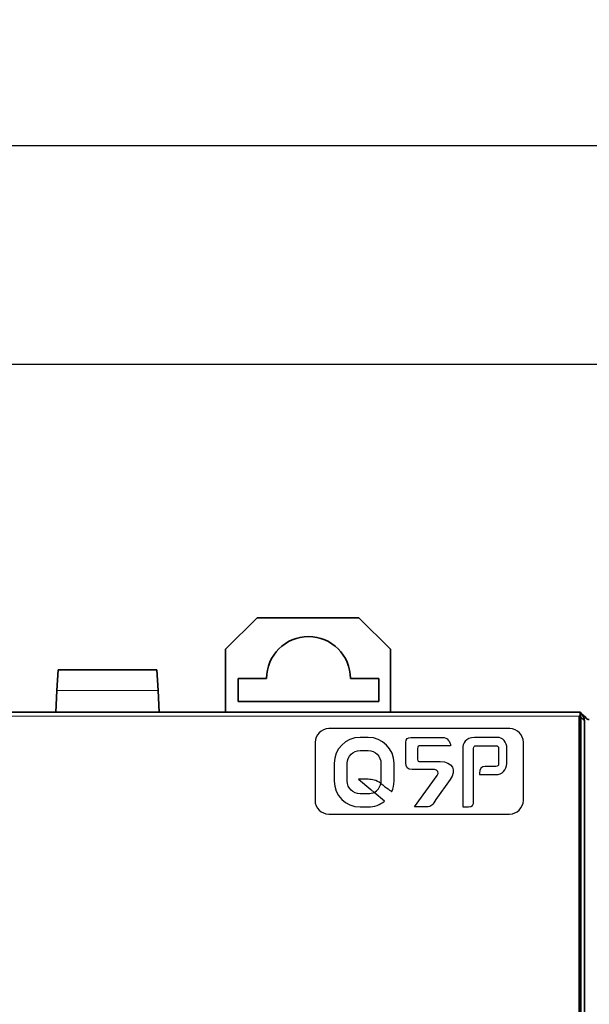
# Model space of a CAD drawing. Units: millimetres. Extents: x 34 to 454, y -15 to 282.
# Drawn here: x 205 to 218, y 151 to 175 of the extents above; entities that cross this region are included whole.
import ezdxf

# ---------------------------------------------------------------- set-up
doc = ezdxf.new("R2010")
doc.units = ezdxf.units.MM
doc.header["$MEASUREMENT"] = 0
doc.layers.add('layer 1', color=7, linetype='Continuous')
doc.layers.add('标注', color=3, linetype='Continuous')
doc.dimstyles.get("Standard").update_dxf_attribs({"dimtxt": 0.18, "dimasz": 0.18, "dimexe": 0.18, "dimexo": 0.0625, "dimgap": 0.09, "dimtad": 1, "dimlfac": 2, "dimzin": 0, "dimdsep": 46, "dimtxsty": 'Standard', "dimcen": 0.09, "dimadec": 0, "dimazin": 0, "dimtfac": 1, "dimtdec": 4, "dimtofl": 0, "dimtmove": 0, "dimatfit": 3, "dimfxl": 1, "dimtolj": 1, "dimtzin": 0, "dimarcsym": 0})

# ---------------------------------------------------------------- blocks, each defined once
blk = doc.blocks.new('*D14')
at = {"layer": 'Defpoints', "color": 0}
for p in [(232.495, 171.664), (166.395, 158.062), (232.495, 158.062)]:
    blk.add_point(p, dxfattribs=at)
at = {"layer": '标注', "color": 0, "lineweight": -2}
for p, q in [((166.395, 158.125), (166.395, 171.844)), ((232.495, 158.125), (232.495, 171.844)), ((168.395, 171.664), (230.495, 171.664))]:
    blk.add_line(p, q, dxfattribs=at)
at = {"layer": '标注', "color": 0}
for points in [[(168.395, 171.997), (168.395, 171.33), (166.395, 171.664)], [(230.495, 171.33), (230.495, 171.997), (232.495, 171.664)]]:
    blk.add_solid(points, dxfattribs=at)
at = {"layer": '标注', "color": 0, "insert": (199.404, 173.018), "char_height": 2.5, "attachment_point": 5}
blk.add_mtext('\\A1;132.2', dxfattribs=at)
blk = doc.blocks.new('*D15')
at = {"layer": 'Defpoints', "color": 0}
for p in [(231.42, 166.451), (167.47, 157.215), (231.42, 157.162)]:
    blk.add_point(p, dxfattribs=at)
at = {"layer": '标注', "color": 0, "lineweight": -2}
for p, q in [((167.47, 157.277), (167.47, 166.631)), ((231.42, 157.225), (231.42, 166.631)), ((169.47, 166.451), (229.42, 166.451))]:
    blk.add_line(p, q, dxfattribs=at)
at = {"layer": '标注', "color": 0}
for points in [[(169.47, 166.785), (169.47, 166.118), (167.47, 166.451)], [(229.42, 166.118), (229.42, 166.785), (231.42, 166.451)]]:
    blk.add_solid(points, dxfattribs=at)
at = {"layer": '标注', "color": 0, "insert": (199.445, 167.805), "char_height": 2.5, "attachment_point": 5}
blk.add_mtext('\\A1;127.9', dxfattribs=at)

msp = doc.modelspace()

# ---------------------------------------------------------------- linework, layer by layer
at = {"color": 7, "lineweight": 35, "ltscale": 0.053033}
for p, q in [((210.495, 160.412), (209.745, 159.662)), ((213.67, 159.662), (212.92, 160.412))]:
    msp.add_line(p, q, dxfattribs=at)
at = {"color": 7, "lineweight": 35, "ltscale": 0.121249}
msp.add_line((212.92, 160.412), (210.495, 160.412), dxfattribs=at)
at = {"color": 7, "lineweight": 35, "ltscale": 0.075}
msp.add_line((209.745, 159.662), (209.745, 158.162), dxfattribs=at)
at = {"color": 7, "lineweight": 35, "ltscale": 0.074998}
msp.add_line((213.67, 158.162), (213.67, 159.662), dxfattribs=at)
at = {"color": 7, "lineweight": 35, "ltscale": 0.024745}
for p, q in [((205.751, 159.168), (205.725, 158.674)), ((208.134, 158.674), (208.108, 159.168))]:
    msp.add_line(p, q, dxfattribs=at)
at = {"color": 7, "lineweight": 35, "ltscale": 0.117841}
msp.add_line((205.751, 159.168), (208.108, 159.168), dxfattribs=at)
at = {"color": 7, "lineweight": 35, "ltscale": 0.033751}
msp.add_line((210.72, 158.962), (210.045, 158.962), dxfattribs=at)
at = {"color": 7, "lineweight": 35, "ltscale": 0.0275}
for p, q in [((210.045, 158.412), (210.045, 158.962)), ((213.395, 158.962), (213.395, 158.412))]:
    msp.add_line(p, q, dxfattribs=at)
at = {"color": 7, "lineweight": 35, "ltscale": 0.033749}
msp.add_line((212.72, 158.962), (213.395, 158.962), dxfattribs=at)
at = {"color": 7, "lineweight": 35, "ltscale": 0.025624}
msp.add_line((205.725, 158.674), (205.698, 158.162), dxfattribs=at)
at = {"color": 7, "lineweight": 13, "ltscale": 0.120432}
msp.add_line((208.134, 158.674), (205.725, 158.674), dxfattribs=at)
at = {"color": 7, "lineweight": 35, "ltscale": 0.025623}
msp.add_line((208.161, 158.162), (208.134, 158.674), dxfattribs=at)
at = {"color": 7, "lineweight": 35, "ltscale": 0.1675}
msp.add_line((213.395, 158.412), (210.045, 158.412), dxfattribs=at)
at = {"color": 7, "lineweight": 35}
for p, q in [((203.974, 158.162), (218.174, 158.162)), ((218.174, 108.262), (218.174, 158.062)), ((218.21, 158.041), (218.21, 108.248)), ((218.295, 157.956), (218.295, 146.322))]:
    msp.add_line(p, q, dxfattribs=at)
at = {"color": 7, "lineweight": 35, "ltscale": 0.003304}
msp.add_line((218.195, 158.092), (218.195, 158.158), dxfattribs=at)
at = {"color": 7, "lineweight": 35, "ltscale": 0.000567336}
msp.add_line((218.195, 158.158), (218.205, 158.152), dxfattribs=at)
at = {"color": 7, "lineweight": 35, "ltscale": 0.006036}
msp.add_line((218.21, 158.148), (218.295, 158.062), dxfattribs=at)
at = {"color": 7, "lineweight": 13}
msp.add_line((203.974, 158.062), (218.174, 158.062), dxfattribs=at)
at = {"color": 7, "lineweight": 35, "ltscale": 0.001799}
msp.add_line((218.174, 158.062), (218.195, 158.092), dxfattribs=at)
at = {"color": 7, "lineweight": 35, "ltscale": 0.002617}
msp.add_line((218.195, 158.092), (218.21, 158.041), dxfattribs=at)
at = {"color": 7, "lineweight": 13, "ltscale": 0.006036}
msp.add_line((218.21, 158.041), (218.295, 157.956), dxfattribs=at)
at = {"color": 7, "lineweight": 35, "ltscale": 0.004109}
msp.add_line((218.295, 158.062), (218.353, 158.004), dxfattribs=at)
at = {"color": 7, "lineweight": 35, "ltscale": 0.000461795}
msp.add_line((218.353, 158.004), (218.36, 157.998), dxfattribs=at)
at = {"color": 7, "lineweight": 35}
for centre, radius, start, end in [((211.72, 158.962), 1, 360, 180), ((218.174, 158.112), 0.05, 65.6549, 90), ((218.174, 158.112), 0.05, 45, 52.6319), ((218.393, 158.034), 0.0504, 227.483, 292.1021)]:
    msp.add_arc(centre, radius, start, end, dxfattribs=at)
msp.add_ellipse((218.083, 158.062), major_axis=(0.184, -0.184), ratio=0.57735, start_param=0.523476, end_param=1.458504, dxfattribs=at)
at = {"layer": 'layer 1'}
for points, knots in [([(212.203, 157.768), (212.203, 157.768), (216.515, 157.768), (216.515, 157.768), (216.515, 157.768), (216.694, 157.768), (216.841, 157.62), (216.841, 157.442), (216.841, 157.442), (216.841, 157.442), (216.84, 156.06), (216.84, 156.06), (216.84, 156.06), (216.84, 155.881), (216.692, 155.734), (216.514, 155.734), (216.514, 155.734), (216.514, 155.734), (212.202, 155.734), (212.202, 155.734), (212.202, 155.734), (212.023, 155.734), (211.875, 155.88), (211.876, 156.06), (211.876, 156.06), (211.876, 156.06), (211.877, 157.442), (211.877, 157.442), (211.877, 157.442), (211.877, 157.621), (212.024, 157.768), (212.203, 157.768)], [0, 0, 0, 0, 0.125, 0.125, 0.125, 0.125, 0.25, 0.25, 0.25, 0.25, 0.375, 0.375, 0.375, 0.375, 0.5, 0.5, 0.5, 0.5, 0.625, 0.625, 0.625, 0.625, 0.75, 0.75, 0.75, 0.75, 0.875, 0.875, 0.875, 0.875, 1, 1, 1, 1]), ([(212.948, 157.559), (212.948, 157.559), (213.143, 157.559), (213.143, 157.559), (213.143, 157.559), (213.482, 157.559), (213.759, 157.281), (213.759, 156.943), (213.759, 156.943), (213.759, 156.943), (213.759, 156.519), (213.759, 156.519), (213.759, 156.519), (213.759, 156.43), (213.74, 156.344), (213.705, 156.267), (213.705, 156.267), (213.705, 156.267), (213.556, 156.373), (213.447, 156.459), (213.447, 156.459), (213.447, 156.459), (213.442, 156.463), (213.442, 156.463), (213.442, 156.463), (213.446, 156.481), (213.447, 156.5), (213.447, 156.519), (213.447, 156.519), (213.447, 156.519), (213.447, 156.943), (213.447, 156.943), (213.447, 156.943), (213.447, 157.11), (213.31, 157.247), (213.143, 157.247), (213.143, 157.247), (213.143, 157.247), (212.948, 157.247), (212.948, 157.247), (212.948, 157.247), (212.78, 157.247), (212.643, 157.11), (212.643, 156.943), (212.643, 156.943), (212.643, 156.943), (212.643, 156.519), (212.643, 156.519), (212.643, 156.519), (212.643, 156.352), (212.78, 156.215), (212.948, 156.215), (212.948, 156.215), (212.948, 156.215), (213.143, 156.215), (213.143, 156.215), (213.143, 156.215), (213.193, 156.215), (213.24, 156.227), (213.282, 156.249), (213.282, 156.249), (213.282, 156.249), (213.531, 156.041), (213.531, 156.041), (213.531, 156.041), (213.425, 155.955), (213.29, 155.903), (213.143, 155.903), (213.143, 155.903), (213.143, 155.903), (212.948, 155.903), (212.948, 155.903), (212.948, 155.903), (212.609, 155.903), (212.331, 156.18), (212.331, 156.519), (212.331, 156.519), (212.331, 156.519), (212.331, 156.943), (212.331, 156.943), (212.331, 156.943), (212.331, 157.281), (212.609, 157.559), (212.948, 157.559)], [0, 0, 0, 0, 0.047619, 0.047619, 0.047619, 0.047619, 0.095238, 0.095238, 0.095238, 0.095238, 0.142857, 0.142857, 0.142857, 0.142857, 0.190476, 0.190476, 0.190476, 0.190476, 0.238095, 0.238095, 0.238095, 0.238095, 0.285714, 0.285714, 0.285714, 0.285714, 0.333333, 0.333333, 0.333333, 0.333333, 0.380952, 0.380952, 0.380952, 0.380952, 0.428571, 0.428571, 0.428571, 0.428571, 0.47619, 0.47619, 0.47619, 0.47619, 0.52381, 0.52381, 0.52381, 0.52381, 0.571429, 0.571429, 0.571429, 0.571429, 0.619048, 0.619048, 0.619048, 0.619048, 0.666667, 0.666667, 0.666667, 0.666667, 0.714286, 0.714286, 0.714286, 0.714286, 0.761905, 0.761905, 0.761905, 0.761905, 0.809524, 0.809524, 0.809524, 0.809524, 0.857143, 0.857143, 0.857143, 0.857143, 0.904762, 0.904762, 0.904762, 0.904762, 0.952381, 0.952381, 0.952381, 0.952381, 1, 1, 1, 1]), ([(215.095, 156.554), (215.252, 156.773), (215.158, 156.986), (214.857, 156.986), (214.857, 156.986), (214.708, 156.986), (214.53, 156.985), (214.382, 156.985), (214.382, 156.985), (214.331, 156.985), (214.32, 156.992), (214.32, 157.04), (214.32, 157.04), (214.32, 157.126), (214.32, 157.212), (214.32, 157.298), (214.32, 157.298), (214.32, 157.348), (214.337, 157.359), (214.393, 157.359), (214.393, 157.359), (214.393, 157.359), (214.93, 157.36), (214.93, 157.36), (214.93, 157.36), (214.93, 157.36), (214.93, 157.36), (214.93, 157.36), (214.93, 157.36), (214.93, 157.36), (215.105, 157.36), (215.105, 157.36), (215.105, 157.36), (215.105, 157.461), (215.019, 157.559), (214.918, 157.559), (214.918, 157.559), (214.918, 157.559), (214.471, 157.559), (214.471, 157.559), (214.471, 157.559), (214.465, 157.559), (214.459, 157.559), (214.454, 157.559), (214.454, 157.559), (214.454, 157.559), (214.157, 157.559), (214.157, 157.559), (214.157, 157.559), (214.086, 157.559), (214.038, 157.528), (214.038, 157.444), (214.038, 157.444), (214.038, 157.278), (214.038, 157.113), (214.038, 156.947), (214.038, 156.947), (214.038, 156.861), (214.082, 156.794), (214.188, 156.794), (214.188, 156.794), (214.188, 156.794), (214.721, 156.794), (214.721, 156.794), (214.721, 156.794), (214.806, 156.794), (214.836, 156.722), (214.785, 156.651), (214.785, 156.651), (214.785, 156.651), (214.249, 155.903), (214.249, 155.903), (214.249, 155.903), (214.353, 155.903), (214.416, 155.903), (214.521, 155.903), (214.521, 155.903), (214.668, 155.903), (214.67, 155.96), (214.756, 156.08), (214.756, 156.08), (214.756, 156.08), (215.095, 156.554), (215.095, 156.554)], [0, 0, 0, 0, 0.047619, 0.047619, 0.047619, 0.047619, 0.095238, 0.095238, 0.095238, 0.095238, 0.142857, 0.142857, 0.142857, 0.142857, 0.190476, 0.190476, 0.190476, 0.190476, 0.238095, 0.238095, 0.238095, 0.238095, 0.285714, 0.285714, 0.285714, 0.285714, 0.333333, 0.333333, 0.333333, 0.333333, 0.380952, 0.380952, 0.380952, 0.380952, 0.428571, 0.428571, 0.428571, 0.428571, 0.47619, 0.47619, 0.47619, 0.47619, 0.52381, 0.52381, 0.52381, 0.52381, 0.571429, 0.571429, 0.571429, 0.571429, 0.619048, 0.619048, 0.619048, 0.619048, 0.666667, 0.666667, 0.666667, 0.666667, 0.714286, 0.714286, 0.714286, 0.714286, 0.761905, 0.761905, 0.761905, 0.761905, 0.809524, 0.809524, 0.809524, 0.809524, 0.857143, 0.857143, 0.857143, 0.857143, 0.904762, 0.904762, 0.904762, 0.904762, 0.952381, 0.952381, 0.952381, 0.952381, 1, 1, 1, 1]), ([(216.447, 156.935), (216.447, 156.791), (216.33, 156.674), (216.186, 156.674), (216.186, 156.674), (216.186, 156.674), (215.795, 156.674), (215.795, 156.674), (215.795, 156.674), (215.795, 156.695), (215.795, 156.684), (215.795, 156.705), (215.795, 156.705), (215.795, 156.807), (215.841, 156.867), (215.934, 156.867), (215.934, 156.867), (215.934, 156.867), (216.186, 156.867), (216.186, 156.867), (216.186, 156.867), (216.23, 156.867), (216.249, 156.886), (216.249, 156.93), (216.249, 156.93), (216.249, 157.053), (216.249, 157.175), (216.249, 157.298), (216.249, 157.298), (216.249, 157.342), (216.23, 157.36), (216.186, 157.36), (216.186, 157.36), (216.046, 157.36), (215.857, 157.36), (215.718, 157.36), (215.718, 157.36), (215.667, 157.36), (215.655, 157.336), (215.655, 157.298), (215.655, 157.298), (215.655, 157.298), (215.655, 156.045), (215.655, 156.045), (215.655, 156.045), (215.655, 155.955), (215.626, 155.903), (215.53, 155.903), (215.53, 155.903), (215.491, 155.903), (215.425, 155.903), (215.394, 155.903), (215.394, 155.903), (215.394, 156.368), (215.394, 156.833), (215.394, 157.298), (215.394, 157.298), (215.394, 157.403), (215.469, 157.559), (215.672, 157.559), (215.672, 157.559), (215.811, 157.559), (216.069, 157.559), (216.208, 157.559), (216.208, 157.559), (216.353, 157.559), (216.447, 157.442), (216.447, 157.298), (216.447, 157.298), (216.447, 157.177), (216.447, 157.056), (216.447, 156.935)], [0, 0, 0, 0, 0.055556, 0.055556, 0.055556, 0.055556, 0.111111, 0.111111, 0.111111, 0.111111, 0.166667, 0.166667, 0.166667, 0.166667, 0.222222, 0.222222, 0.222222, 0.222222, 0.277778, 0.277778, 0.277778, 0.277778, 0.333333, 0.333333, 0.333333, 0.333333, 0.388889, 0.388889, 0.388889, 0.388889, 0.444444, 0.444444, 0.444444, 0.444444, 0.5, 0.5, 0.5, 0.5, 0.555556, 0.555556, 0.555556, 0.555556, 0.611111, 0.611111, 0.611111, 0.611111, 0.666667, 0.666667, 0.666667, 0.666667, 0.722222, 0.722222, 0.722222, 0.722222, 0.777778, 0.777778, 0.777778, 0.777778, 0.833333, 0.833333, 0.833333, 0.833333, 0.888889, 0.888889, 0.888889, 0.888889, 0.944444, 0.944444, 0.944444, 0.944444, 1, 1, 1, 1]), ([(213.143, 156.561), (213.235, 156.561), (213.335, 156.545), (213.441, 156.463), (213.441, 156.463), (213.424, 156.37), (213.363, 156.292), (213.282, 156.249), (213.282, 156.249), (213.282, 156.249), (213.202, 156.315), (213.202, 156.315), (213.202, 156.315), (213.202, 156.315), (212.908, 156.561), (212.908, 156.561), (212.908, 156.561), (212.908, 156.561), (213.143, 156.561), (213.143, 156.561)], [0, 0, 0, 0, 0.2, 0.2, 0.2, 0.2, 0.4, 0.4, 0.4, 0.4, 0.6, 0.6, 0.6, 0.6, 0.8, 0.8, 0.8, 0.8, 1, 1, 1, 1])]:
    msp.add_open_spline(points, degree=3, knots=knots, dxfattribs=at)

# ---------------------------------------------------------------- dimensions: what is measured, and where the dimension line sits
at = {"layer": '标注'}
dim = msp.add_linear_dim(base=(232.495, 171.664), p1=(166.395, 158.062), p2=(232.495, 158.062), dimstyle='Standard', override={"dimtxt": 2.5, "dimasz": 2, "dimdec": 1}, dxfattribs=at)
dim.commit()
dim.dimension.update_dxf_attribs({"geometry": '*D14', "text_midpoint": (199.404, 171.664), "dimtype": 160})
dim = msp.add_linear_dim(base=(231.42, 166.451), p1=(167.47, 157.215), p2=(231.42, 157.162), dimstyle='Standard', override={"dimtxt": 2.5, "dimasz": 2, "dimdec": 1}, dxfattribs=at)
dim.commit()
dim.dimension.update_dxf_attribs({"geometry": '*D15', "text_midpoint": (199.445, 167.805)})

doc.saveas('drawing.dxf')
